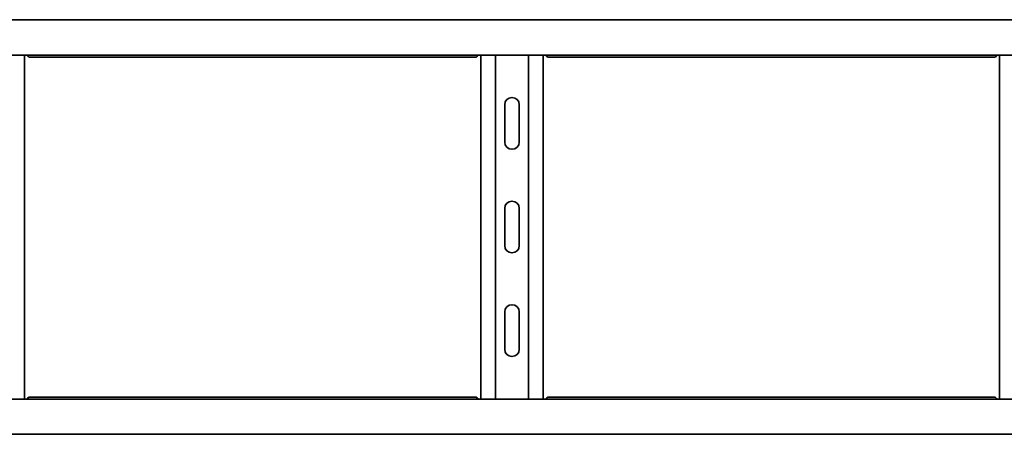
# Model space of a CAD drawing. Units: millimetres. Extents: x 475 to 4137, y 8887 to 9659.
# Drawn here: x 2275 to 2750, y 8887 to 9087 of the extents above; entities that cross this region are included whole.
import ezdxf

# ---------------------------------------------------------------- set-up
doc = ezdxf.new("R2010")
doc.units = ezdxf.units.MM
doc.layers.add('Visible Edges(DIN)', color=7, linetype='Continuous', lineweight=35)

msp = doc.modelspace()

# ---------------------------------------------------------------- linework, layer by layer
at = {"layer": 'Visible Edges(DIN)'}
for p, q in [((1137.4, 9087.32), (4137.4, 9087.32)), ((2277.5, 9087.37), (2277.5, 9087.32)), ((2280.9, 9087.43), (2278.13, 9087.44)), ((2278.19, 9087.37), (2280.95, 9087.38)), ((2282.9, 9087.41), (2282.91, 9087.4)), ((2282.91, 9087.4), (2282.91, 9087.32)), ((2491.91, 9087.41), (2491.9, 9087.4)), ((2491.9, 9087.4), (2491.9, 9087.32)), ((2493.9, 9087.43), (2496.68, 9087.44)), ((2497.3, 9087.32), (2497.3, 9087.44)), ((2527.5, 9087.44), (2527.5, 9087.32)), ((2528.13, 9087.44), (2530.9, 9087.43)), ((2532.9, 9087.41), (2532.91, 9087.4)), ((2532.91, 9087.4), (2532.91, 9087.32)), ((2741.91, 9087.41), (2741.9, 9087.4)), ((2741.9, 9087.4), (2741.9, 9087.32)), ((2743.85, 9087.38), (2746.61, 9087.37)), ((2746.68, 9087.44), (2743.9, 9087.43)), ((2747.3, 9087.32), (2747.3, 9087.37)), ((1137.4, 9070.32), (4137.4, 9070.32)), ((2277.4, 9070.32), (2277.4, 8904.32)), ((2495.15, 9069.42), (2279.65, 9069.42)), ((2497.4, 8904.32), (2497.4, 9070.32)), ((2504.51, 8904.32), (2504.51, 9070.32)), ((2520.29, 8904.32), (2520.29, 9070.32)), ((2527.4, 9070.32), (2527.4, 8904.32)), ((2745.15, 9069.42), (2529.65, 9069.42)), ((2747.4, 8904.32), (2747.4, 9070.32)), ((2508.9, 9028.38), (2508.9, 9046.38)), ((2515.9, 9046.38), (2515.9, 9028.38)), ((2508.9, 8978.38), (2508.9, 8996.38)), ((2515.9, 8996.38), (2515.9, 8978.38)), ((2508.9, 8928.38), (2508.9, 8946.38)), ((2515.9, 8946.38), (2515.9, 8928.38)), ((4137.4, 8904.32), (1137.4, 8904.32)), ((2279.65, 8905.21), (2495.15, 8905.21)), ((2529.65, 8905.21), (2745.15, 8905.21)), ((4137.4, 8887.32), (1137.4, 8887.32))]:
    msp.add_line(p, q, dxfattribs=at)
for centre, start, end in [((2512.4, 9046.38), 0, 180), ((2512.4, 9028.38), 180, 0), ((2512.4, 8996.38), 0, 180), ((2512.4, 8978.38), 180, 0), ((2512.4, 8946.38), 0, 180), ((2512.4, 8928.38), 180, 0)]:
    msp.add_arc(centre, 3.5, start, end, dxfattribs=at)
for centre, major_axis, start_param, end_param in [((2278.8, 9087.45), (-2, 0), 0.86618, 1.229422), ((2278.89, 9087.36), (2, 0), 1.927554, 2.338792), ((2279.9, 9087.41), (3, 0), 0.007691, 1.229422), ((2279.91, 9087.4), (3, 0), 5.069146, 6.290877), ((2494.9, 9087.4), (-3, 0), 6.275494, 6.283185), ((2494.91, 9087.41), (-3, 0), 5.053763, 6.275494), ((2496.01, 9087.45), (2, 0), 5.053763, 5.417005), ((2528.8, 9087.45), (2, 0), 4.007773, 4.371015), ((2529.9, 9087.41), (3, 0), 0.007691, 1.229422), ((2529.91, 9087.4), (3, 0), 0, 0.007692), ((2744.9, 9087.4), (-3, 0), 6.275494, 7.497224), ((2744.91, 9087.41), (-3, 0), 5.053763, 6.275494), ((2745.91, 9087.36), (2, 0), 0.802801, 1.214039), ((2746.01, 9087.45), (-2, 0), 1.912171, 2.275412)]:
    msp.add_ellipse(centre, major_axis=major_axis, ratio=0.007691, start_param=start_param, end_param=end_param, dxfattribs=at)
for points, knots in [([(2277.5, 9087.44), (2277.36, 9087.44), (2277.21, 9087.41), (2277.05, 9087.35), (2277.02, 9087.33), (2276.99, 9087.32)], [0, 0, 0, 0, 0.04645271, 0.04645271, 0.0563589, 0.0563589, 0.0563589, 0.0563589]), ([(2277.17, 9087.32), (2277.17, 9087.32), (2277.17, 9087.32), (2277.28, 9087.35), (2277.39, 9087.37), (2277.5, 9087.37)], [0.04152444, 0.04152444, 0.04152444, 0.04152444, 0.04246895, 0.04246895, 0.09305095, 0.09305095, 0.09305095, 0.09305095]), ([(2497.3, 9087.44), (2497.45, 9087.44), (2497.59, 9087.41), (2497.75, 9087.35), (2497.78, 9087.33), (2497.82, 9087.32)], [0, 0, 0, 0, 0.04645271, 0.04645271, 0.0563589, 0.0563589, 0.0563589, 0.0563589]), ([(2526.99, 9087.32), (2527.02, 9087.33), (2527.05, 9087.35), (2527.21, 9087.41), (2527.36, 9087.44), (2527.5, 9087.44)], [0.0427969, 0.0427969, 0.0427969, 0.0427969, 0.060969, 0.060969, 0.1461825, 0.1461825, 0.1461825, 0.1461825]), ([(2747.82, 9087.32), (2747.78, 9087.33), (2747.75, 9087.35), (2747.59, 9087.41), (2747.45, 9087.44), (2747.3, 9087.44)], [0.0427969, 0.0427969, 0.0427969, 0.0427969, 0.060969, 0.060969, 0.1461825, 0.1461825, 0.1461825, 0.1461825]), ([(2747.3, 9087.37), (2747.42, 9087.37), (2747.53, 9087.35), (2747.64, 9087.32), (2747.64, 9087.32), (2747.64, 9087.32)], [0, 0, 0, 0, 0.03628707, 0.03628707, 0.03747217, 0.03747217, 0.03747217, 0.03747217]), ([(2278.74, 9070.32), (2278.83, 9070.16), (2278.92, 9070.02), (2279.15, 9069.69), (2279.29, 9069.55), (2279.51, 9069.44), (2279.58, 9069.42), (2279.65, 9069.42)], [0.0473, 0.0473, 0.0473, 0.0473, 0.1146509, 0.1146509, 0.2292501, 0.2292501, 0.2845265, 0.2845265, 0.2845265, 0.2845265]), ([(2495.15, 9069.42), (2495.26, 9069.42), (2495.37, 9069.46), (2495.6, 9069.63), (2495.73, 9069.78), (2495.93, 9070.07), (2495.99, 9070.19), (2496.06, 9070.32)], [0.1465875, 0.1465875, 0.1465875, 0.1465875, 0.2292501, 0.2292501, 0.3301368, 0.3301368, 0.3837495, 0.3837495, 0.3837495, 0.3837495]), ([(2528.74, 9070.32), (2528.83, 9070.16), (2528.92, 9070.02), (2529.15, 9069.69), (2529.29, 9069.55), (2529.51, 9069.44), (2529.58, 9069.42), (2529.65, 9069.42)], [0.0473, 0.0473, 0.0473, 0.0473, 0.1146509, 0.1146509, 0.2292501, 0.2292501, 0.2845265, 0.2845265, 0.2845265, 0.2845265]), ([(2745.15, 9069.42), (2745.26, 9069.42), (2745.37, 9069.46), (2745.6, 9069.63), (2745.73, 9069.78), (2745.93, 9070.07), (2745.99, 9070.19), (2746.06, 9070.32)], [0.1465875, 0.1465875, 0.1465875, 0.1465875, 0.2292501, 0.2292501, 0.3301368, 0.3301368, 0.3837495, 0.3837495, 0.3837495, 0.3837495]), ([(2279.65, 8905.21), (2279.55, 8905.21), (2279.44, 8905.17), (2279.21, 8905), (2279.08, 8904.85), (2278.88, 8904.56), (2278.81, 8904.44), (2278.74, 8904.32)], [0.1465875, 0.1465875, 0.1465875, 0.1465875, 0.2292501, 0.2292501, 0.3301368, 0.3301368, 0.3837495, 0.3837495, 0.3837495, 0.3837495]), ([(2496.06, 8904.32), (2495.98, 8904.47), (2495.89, 8904.62), (2495.66, 8904.94), (2495.51, 8905.09), (2495.3, 8905.19), (2495.23, 8905.21), (2495.15, 8905.21)], [0.0473, 0.0473, 0.0473, 0.0473, 0.1146509, 0.1146509, 0.2292501, 0.2292501, 0.2845265, 0.2845265, 0.2845265, 0.2845265]), ([(2529.65, 8905.21), (2529.55, 8905.21), (2529.44, 8905.17), (2529.21, 8905), (2529.08, 8904.85), (2528.88, 8904.56), (2528.81, 8904.44), (2528.74, 8904.32)], [0.1465875, 0.1465875, 0.1465875, 0.1465875, 0.2292501, 0.2292501, 0.3301368, 0.3301368, 0.3837495, 0.3837495, 0.3837495, 0.3837495]), ([(2746.06, 8904.32), (2745.98, 8904.47), (2745.89, 8904.62), (2745.66, 8904.94), (2745.51, 8905.09), (2745.3, 8905.19), (2745.23, 8905.21), (2745.15, 8905.21)], [0.0473, 0.0473, 0.0473, 0.0473, 0.1146509, 0.1146509, 0.2292501, 0.2292501, 0.2845265, 0.2845265, 0.2845265, 0.2845265])]:
    msp.add_open_spline(points, degree=3, knots=knots, dxfattribs=at)

doc.saveas('drawing.dxf')
